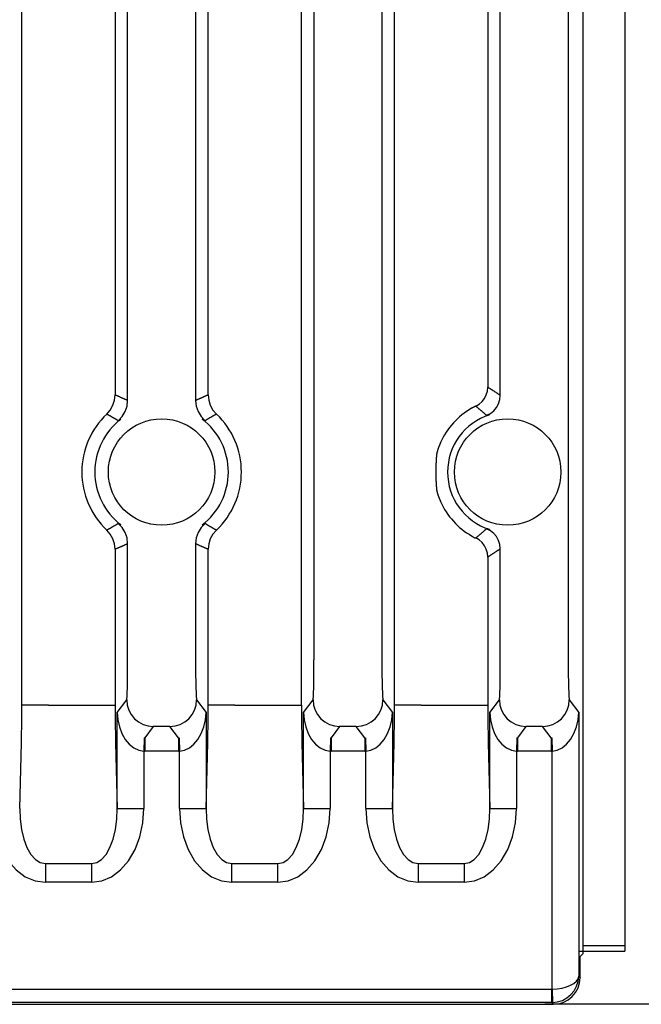
# Model space of a CAD drawing. Extents: x 5572 to 6263, y -143 to 258.
# Drawn here: x 6216 to 6240, y -43 to -6 of the extents above; entities that cross this region are included whole.
import ezdxf

# ---------------------------------------------------------------- set-up
doc = ezdxf.new("R2010")
doc.units = 0
doc.header["$MEASUREMENT"] = 0
doc.layers.get('0').update_dxf_attribs({"linetype": 'CONTINUOUS'})

msp = doc.modelspace()

# ---------------------------------------------------------------- linework, layer by layer
for p, q in [((6239.075, 114.515), (6239.075, -41.485)), ((6216.423, -32.243), (6216.423, 109.481)), ((6226.927, -32.243), (6226.927, 109.481)), ((6230.423, -32.243), (6230.423, 109.481)), ((6227.399, 107.402), (6227.399, -30.547)), ((6229.95, 107.402), (6229.95, -30.547)), ((6237.343, -41.485), (6239.075, -41.485)), ((6245.575, -43.485), (6236.075, -43.485))]:
    msp.add_line(p, q)
at = {"linetype": 'Continuous'}
for p, q in [((6237.503, 114.315), (6237.503, -41.285)), ((6236.95, 37.995), (6236.95, -23.466)), ((6220.399, -20.793), (6220.399, 35.322)), ((6222.95, 35.322), (6222.95, -20.793)), ((6219.927, 35.111), (6219.927, -20.581)), ((6223.423, -20.581), (6223.423, 35.111)), ((6233.927, 34.822), (6233.927, -20.293)), ((6234.399, -20.604), (6234.399, 35.134)), ((6236.95, -23.466), (6236.95, -23.505)), ((6236.95, -23.505), (6236.95, -30.547)), ((6230.423, -32.243), (6230.423, -24.304)), ((6220.399, -30.547), (6220.399, -26.178)), ((6222.95, -26.178), (6222.95, -30.547)), ((6219.927, -26.389), (6219.927, -32.243)), ((6223.423, -32.243), (6223.423, -26.389)), ((6234.399, -30.547), (6234.399, -26.366)), ((6233.927, -26.678), (6233.927, -32.243)), ((6220.007, -32.52), (6220.362, -32.046)), ((6222.988, -32.046), (6223.343, -32.52)), ((6227.007, -32.52), (6227.362, -32.046)), ((6229.988, -32.046), (6230.343, -32.52)), ((6234.007, -32.52), (6234.362, -32.046)), ((6236.988, -32.046), (6237.343, -32.52)), ((6217.423, -32.243), (6216.423, -32.243)), ((6217.423, -32.243), (6218.927, -32.243)), ((6218.927, -32.243), (6219.927, -32.243)), ((6220.007, -36.123), (6220.007, -32.52)), ((6223.343, -32.52), (6223.343, -36.123)), ((6224.423, -32.243), (6223.423, -32.243)), ((6224.423, -32.243), (6225.927, -32.243)), ((6225.927, -32.243), (6226.927, -32.243)), ((6227.007, -36.123), (6227.007, -32.52)), ((6230.343, -32.52), (6230.343, -36.123)), ((6231.423, -32.243), (6230.423, -32.243)), ((6231.423, -32.243), (6232.927, -32.243)), ((6232.927, -32.243), (6233.927, -32.243)), ((6234.007, -36.123), (6234.007, -32.52)), ((6237.343, -32.52), (6237.343, -42.433)), ((6221.361, -33.046), (6221.044, -33.468)), ((6221.989, -33.046), (6221.361, -33.046)), ((6222.305, -33.468), (6221.989, -33.046)), ((6228.361, -33.046), (6228.044, -33.468)), ((6228.989, -33.046), (6228.361, -33.046)), ((6229.305, -33.468), (6228.989, -33.046)), ((6235.361, -33.046), (6235.044, -33.468)), ((6235.989, -33.046), (6235.361, -33.046)), ((6236.305, -33.468), (6235.989, -33.046)), ((6216.343, -36.123), (6216.408, -33.657)), ((6219.942, -33.657), (6220.007, -36.123)), ((6221.019, -33.468), (6221.006, -33.968)), ((6221.019, -33.468), (6221.044, -33.468)), ((6221.044, -33.468), (6221.044, -33.968)), ((6222.305, -33.468), (6222.331, -33.468)), ((6222.305, -33.468), (6222.305, -33.968)), ((6222.331, -33.468), (6222.343, -33.968)), ((6223.343, -36.123), (6223.408, -33.657)), ((6226.942, -33.657), (6227.007, -36.123)), ((6228.019, -33.468), (6228.006, -33.968)), ((6228.019, -33.468), (6228.044, -33.468)), ((6228.044, -33.468), (6228.044, -33.968)), ((6229.305, -33.468), (6229.331, -33.468)), ((6229.305, -33.468), (6229.305, -33.968)), ((6229.331, -33.468), (6229.343, -33.968)), ((6230.343, -36.123), (6230.408, -33.657)), ((6233.942, -33.657), (6234.007, -36.123)), ((6235.019, -33.468), (6235.006, -33.968)), ((6235.019, -33.468), (6235.044, -33.468)), ((6235.044, -33.468), (6235.044, -33.968)), ((6236.305, -33.468), (6236.331, -33.468)), ((6236.305, -33.468), (6236.305, -33.968)), ((6236.331, -33.468), (6236.343, -33.968)), ((6221.006, -33.968), (6221.044, -33.968)), ((6221.006, -33.968), (6221.006, -36.123)), ((6222.305, -33.968), (6221.044, -33.968)), ((6222.305, -33.968), (6222.343, -33.968)), ((6222.343, -36.123), (6222.343, -33.968)), ((6228.006, -33.968), (6228.044, -33.968)), ((6228.006, -33.968), (6228.006, -36.123)), ((6229.305, -33.968), (6228.044, -33.968)), ((6229.305, -33.968), (6229.343, -33.968)), ((6229.343, -36.123), (6229.343, -33.968)), ((6235.006, -33.968), (6235.044, -33.968)), ((6235.006, -33.968), (6235.006, -36.123)), ((6236.305, -33.968), (6235.044, -33.968)), ((6236.305, -33.968), (6236.343, -33.968)), ((6236.343, -42.919), (6236.343, -33.968)), ((6220.007, -36.123), (6221.006, -36.123)), ((6222.343, -36.123), (6223.343, -36.123)), ((6227.007, -36.123), (6228.006, -36.123)), ((6229.343, -36.123), (6230.343, -36.123)), ((6234.007, -36.123), (6235.006, -36.123)), ((6217.307, -38.192), (6217.307, -38.899)), ((6217.307, -38.192), (6219.043, -38.192)), ((6219.043, -38.192), (6219.043, -38.899)), ((6224.307, -38.899), (6224.307, -38.192)), ((6224.307, -38.192), (6226.043, -38.192)), ((6226.043, -38.899), (6226.043, -38.192)), ((6231.307, -38.192), (6231.307, -38.899)), ((6231.307, -38.192), (6233.043, -38.192)), ((6233.043, -38.192), (6233.043, -38.899)), ((6219.043, -38.899), (6217.307, -38.899)), ((6226.043, -38.899), (6224.307, -38.899)), ((6233.043, -38.899), (6231.307, -38.899)), ((6237.503, -41.285), (6237.503, -41.587)), ((6239.075, -41.285), (6237.503, -41.285)), ((6237.503, -41.587), (6237.396, -41.695)), ((6237.396, -42.486), (6237.396, -41.695)), ((6237.343, -42.433), (6237.396, -42.486)), ((6090.976, -42.92), (6236.331, -42.92)), ((6236.331, -42.92), (6236.343, -42.919)), ((6236.331, -43.419), (6236.331, -42.92)), ((6236.343, -42.919), (6236.356, -43.419)), ((6236.331, -43.419), (6090.002, -43.419)), ((6090.123, -43.485), (6236.396, -43.485)), ((6236.331, -43.419), (6236.356, -43.419)), ((6236.396, -43.485), (6236.331, -43.419))]:
    msp.add_line(p, q, dxfattribs=at)
for points in [[(6233.476, -21.012), (6233.603, -20.935), (6233.714, -20.836), (6233.805, -20.717), (6233.872, -20.584), (6233.913, -20.441), (6233.927, -20.293)], [(6233.927, -20.293), (6233.942, -20.302), (6233.957, -20.312), (6233.972, -20.321), (6233.987, -20.33), (6234.002, -20.34), (6234.016, -20.349), (6234.031, -20.359), (6234.046, -20.369), (6234.061, -20.378), (6234.076, -20.388), (6234.091, -20.397), (6234.106, -20.407), (6234.121, -20.417), (6234.135, -20.426), (6234.15, -20.436), (6234.165, -20.446), (6234.18, -20.455), (6234.194, -20.465), (6234.209, -20.475), (6234.224, -20.485), (6234.239, -20.495), (6234.253, -20.504), (6234.268, -20.514), (6234.283, -20.524), (6234.297, -20.534), (6234.312, -20.544), (6234.327, -20.554), (6234.341, -20.564), (6234.356, -20.574), (6234.37, -20.584), (6234.385, -20.594), (6234.399, -20.604)], [(6219.614, -21.307), (6219.747, -21.154), (6219.845, -20.977), (6219.906, -20.783), (6219.927, -20.581)], [(6219.927, -20.581), (6219.942, -20.588), (6219.956, -20.594), (6219.971, -20.601), (6219.986, -20.607), (6220.001, -20.614), (6220.016, -20.62), (6220.031, -20.626), (6220.045, -20.633), (6220.06, -20.639), (6220.075, -20.646), (6220.09, -20.652), (6220.105, -20.659), (6220.119, -20.666), (6220.134, -20.672), (6220.149, -20.679), (6220.164, -20.685), (6220.179, -20.692), (6220.193, -20.699), (6220.208, -20.705), (6220.223, -20.712), (6220.238, -20.718), (6220.252, -20.725), (6220.267, -20.732), (6220.282, -20.738), (6220.297, -20.745), (6220.311, -20.752), (6220.326, -20.759), (6220.341, -20.765), (6220.355, -20.772), (6220.37, -20.779), (6220.385, -20.786), (6220.399, -20.793)], [(6222.95, -20.793), (6222.965, -20.786), (6222.98, -20.779), (6222.994, -20.772), (6223.009, -20.765), (6223.024, -20.759), (6223.038, -20.752), (6223.053, -20.745), (6223.068, -20.738), (6223.083, -20.732), (6223.097, -20.725), (6223.112, -20.718), (6223.127, -20.712), (6223.142, -20.705), (6223.156, -20.699), (6223.171, -20.692), (6223.186, -20.685), (6223.201, -20.679), (6223.215, -20.672), (6223.23, -20.666), (6223.245, -20.659), (6223.26, -20.652), (6223.275, -20.646), (6223.289, -20.639), (6223.304, -20.633), (6223.319, -20.626), (6223.334, -20.62), (6223.349, -20.614), (6223.364, -20.607), (6223.378, -20.601), (6223.393, -20.594), (6223.408, -20.588), (6223.423, -20.581)], [(6223.423, -20.581), (6223.444, -20.783), (6223.504, -20.977), (6223.603, -21.154), (6223.736, -21.307)], [(6233.879, -21.353), (6234.024, -21.282), (6234.152, -21.183), (6234.257, -21.06), (6234.335, -20.919), (6234.383, -20.765), (6234.399, -20.604)], [(6220.045, -21.556), (6220.194, -21.399), (6220.306, -21.213), (6220.376, -21.008), (6220.399, -20.793)], [(6222.95, -20.793), (6222.974, -21.008), (6223.043, -21.213), (6223.155, -21.399), (6223.305, -21.556)], [(6233.476, -21.012), (6233.473, -21.014), (6233.47, -21.015), (6233.467, -21.016), (6233.464, -21.017), (6233.461, -21.018), (6233.459, -21.019), (6233.456, -21.02), (6233.453, -21.022), (6233.45, -21.023), (6233.447, -21.024), (6233.444, -21.025), (6233.442, -21.027), (6233.439, -21.028), (6233.436, -21.029), (6233.433, -21.03), (6233.43, -21.032), (6233.427, -21.033), (6233.425, -21.034), (6233.422, -21.035), (6233.419, -21.037), (6233.416, -21.038), (6233.413, -21.039), (6233.411, -21.041), (6233.408, -21.042), (6233.405, -21.043), (6233.402, -21.045), (6233.399, -21.046), (6233.397, -21.048), (6233.394, -21.049), (6233.391, -21.05), (6233.388, -21.052), (6233.386, -21.053), (6233.383, -21.054), (6233.38, -21.056), (6233.377, -21.057), (6233.374, -21.059), (6233.372, -21.06), (6233.369, -21.062), (6233.366, -21.063), (6233.364, -21.065), (6233.361, -21.066), (6233.358, -21.067), (6233.355, -21.069), (6233.353, -21.07), (6233.35, -21.072), (6233.347, -21.073), (6233.344, -21.075), (6233.342, -21.076), (6233.339, -21.078), (6233.336, -21.079), (6233.334, -21.081), (6233.331, -21.082), (6233.328, -21.084), (6233.325, -21.085), (6233.323, -21.087), (6233.32, -21.088)], [(6233.879, -21.353), (6233.867, -21.342), (6233.855, -21.331), (6233.843, -21.32), (6233.83, -21.309), (6233.818, -21.298), (6233.806, -21.287), (6233.793, -21.276), (6233.781, -21.265), (6233.768, -21.255), (6233.756, -21.244), (6233.743, -21.233), (6233.731, -21.222), (6233.718, -21.211), (6233.706, -21.201), (6233.693, -21.19), (6233.681, -21.179), (6233.668, -21.169), (6233.655, -21.158), (6233.643, -21.147), (6233.63, -21.137), (6233.617, -21.126), (6233.605, -21.116), (6233.592, -21.105), (6233.579, -21.095), (6233.566, -21.085), (6233.553, -21.074), (6233.54, -21.064), (6233.528, -21.053), (6233.515, -21.043), (6233.502, -21.033), (6233.489, -21.023), (6233.476, -21.012)], [(6220.045, -21.556), (6220.032, -21.548), (6220.018, -21.54), (6220.005, -21.532), (6219.992, -21.524), (6219.978, -21.516), (6219.965, -21.508), (6219.952, -21.5), (6219.938, -21.492), (6219.925, -21.484), (6219.912, -21.476), (6219.898, -21.468), (6219.885, -21.46), (6219.871, -21.453), (6219.858, -21.445), (6219.844, -21.437), (6219.831, -21.429), (6219.818, -21.421), (6219.804, -21.414), (6219.791, -21.406), (6219.777, -21.398), (6219.764, -21.391), (6219.75, -21.383), (6219.736, -21.375), (6219.723, -21.368), (6219.709, -21.36), (6219.696, -21.353), (6219.682, -21.345), (6219.669, -21.337), (6219.655, -21.33), (6219.641, -21.322), (6219.628, -21.315), (6219.614, -21.307)], [(6223.736, -21.307), (6223.722, -21.315), (6223.708, -21.322), (6223.695, -21.33), (6223.681, -21.337), (6223.667, -21.345), (6223.654, -21.353), (6223.64, -21.36), (6223.627, -21.368), (6223.613, -21.375), (6223.6, -21.383), (6223.586, -21.391), (6223.573, -21.398), (6223.559, -21.406), (6223.546, -21.414), (6223.532, -21.421), (6223.519, -21.429), (6223.505, -21.437), (6223.492, -21.445), (6223.478, -21.453), (6223.465, -21.46), (6223.451, -21.468), (6223.438, -21.476), (6223.425, -21.484), (6223.411, -21.492), (6223.398, -21.5), (6223.385, -21.508), (6223.371, -21.516), (6223.358, -21.524), (6223.345, -21.532), (6223.331, -21.54), (6223.318, -21.548), (6223.305, -21.556)], [(6233.994, -21.333), (6233.991, -21.334), (6233.987, -21.335), (6233.984, -21.336), (6233.98, -21.337), (6233.977, -21.338), (6233.974, -21.339), (6233.97, -21.341), (6233.967, -21.342), (6233.963, -21.344), (6233.96, -21.345), (6233.956, -21.347), (6233.952, -21.349), (6233.948, -21.35), (6233.945, -21.352), (6233.941, -21.353), (6233.937, -21.355), (6233.933, -21.356), (6233.929, -21.357), (6233.925, -21.359), (6233.921, -21.36), (6233.917, -21.36), (6233.913, -21.361), (6233.909, -21.362), (6233.906, -21.362), (6233.902, -21.362), (6233.898, -21.362), (6233.895, -21.361), (6233.891, -21.36), (6233.888, -21.359), (6233.885, -21.358), (6233.882, -21.356), (6233.879, -21.353)], [(6220.148, -21.496), (6220.144, -21.498), (6220.141, -21.501), (6220.139, -21.503), (6220.136, -21.505), (6220.133, -21.508), (6220.13, -21.51), (6220.128, -21.513), (6220.125, -21.515), (6220.122, -21.518), (6220.119, -21.521), (6220.116, -21.524), (6220.113, -21.527), (6220.11, -21.53), (6220.107, -21.533), (6220.104, -21.536), (6220.1, -21.539), (6220.097, -21.541), (6220.093, -21.544), (6220.09, -21.547), (6220.086, -21.549), (6220.083, -21.552), (6220.079, -21.554), (6220.076, -21.556), (6220.072, -21.557), (6220.069, -21.558), (6220.065, -21.559), (6220.062, -21.56), (6220.058, -21.56), (6220.055, -21.56), (6220.051, -21.559), (6220.048, -21.558), (6220.045, -21.556)], [(6223.305, -21.556), (6223.302, -21.558), (6223.298, -21.559), (6223.295, -21.56), (6223.291, -21.56), (6223.288, -21.56), (6223.285, -21.559), (6223.281, -21.558), (6223.277, -21.557), (6223.274, -21.556), (6223.27, -21.554), (6223.267, -21.552), (6223.263, -21.549), (6223.26, -21.547), (6223.256, -21.544), (6223.253, -21.541), (6223.249, -21.539), (6223.246, -21.536), (6223.243, -21.533), (6223.24, -21.53), (6223.236, -21.527), (6223.233, -21.524), (6223.23, -21.521), (6223.228, -21.518), (6223.225, -21.515), (6223.222, -21.513), (6223.219, -21.51), (6223.217, -21.508), (6223.214, -21.505), (6223.211, -21.503), (6223.208, -21.501), (6223.205, -21.498), (6223.202, -21.496)], [(6232.155, -22.377), (6232.151, -22.385), (6232.147, -22.393), (6232.144, -22.401), (6232.14, -22.409), (6232.137, -22.418), (6232.133, -22.426), (6232.13, -22.434), (6232.126, -22.442), (6232.122, -22.45), (6232.119, -22.459), (6232.115, -22.467), (6232.112, -22.475), (6232.109, -22.483), (6232.105, -22.492), (6232.102, -22.5), (6232.098, -22.508), (6232.095, -22.517), (6232.092, -22.525), (6232.088, -22.533), (6232.085, -22.542), (6232.082, -22.55), (6232.079, -22.558), (6232.075, -22.567), (6232.072, -22.575), (6232.069, -22.584), (6232.066, -22.592), (6232.063, -22.601), (6232.06, -22.609), (6232.057, -22.618), (6232.054, -22.626), (6232.051, -22.635), (6232.049, -22.643), (6232.046, -22.652), (6232.043, -22.66), (6232.041, -22.669), (6232.038, -22.677), (6232.035, -22.686), (6232.033, -22.695), (6232.031, -22.703), (6232.028, -22.712), (6232.026, -22.721), (6232.024, -22.729), (6232.022, -22.738), (6232.02, -22.747), (6232.018, -22.755), (6232.016, -22.764), (6232.014, -22.773), (6232.012, -22.782), (6232.01, -22.791), (6232.009, -22.799), (6232.007, -22.808), (6232.006, -22.817), (6232.004, -22.826), (6232.003, -22.835), (6232.002, -22.844), (6232.001, -22.853)], [(6232.001, -22.851), (6232, -22.862), (6231.999, -22.874), (6231.998, -22.885), (6231.997, -22.896), (6231.996, -22.907), (6231.995, -22.919), (6231.995, -22.93), (6231.994, -22.941), (6231.993, -22.953), (6231.992, -22.964), (6231.992, -22.975), (6231.991, -22.987), (6231.99, -22.998), (6231.989, -23.009), (6231.989, -23.021), (6231.988, -23.032), (6231.987, -23.043), (6231.987, -23.055), (6231.986, -23.066), (6231.985, -23.077), (6231.985, -23.089), (6231.984, -23.1), (6231.984, -23.111), (6231.983, -23.123), (6231.983, -23.134), (6231.982, -23.145), (6231.982, -23.157), (6231.981, -23.168), (6231.981, -23.179), (6231.98, -23.19), (6231.98, -23.202), (6231.979, -23.213), (6231.979, -23.224), (6231.979, -23.236), (6231.978, -23.247), (6231.978, -23.259), (6231.978, -23.27), (6231.977, -23.281), (6231.977, -23.293), (6231.977, -23.304), (6231.976, -23.315), (6231.976, -23.327), (6231.976, -23.338), (6231.976, -23.349), (6231.976, -23.361), (6231.975, -23.372), (6231.975, -23.383), (6231.975, -23.395), (6231.975, -23.406), (6231.975, -23.417), (6231.975, -23.429), (6231.975, -23.44), (6231.975, -23.451), (6231.975, -23.463), (6231.974, -23.474), (6231.974, -23.485), (6231.974, -23.497), (6231.975, -23.508), (6231.975, -23.519), (6231.975, -23.531), (6231.975, -23.542), (6231.975, -23.553), (6231.975, -23.565), (6231.975, -23.576), (6231.975, -23.587), (6231.975, -23.599), (6231.976, -23.61), (6231.976, -23.621), (6231.976, -23.633), (6231.976, -23.644), (6231.976, -23.655), (6231.977, -23.667), (6231.977, -23.678), (6231.977, -23.689), (6231.978, -23.701), (6231.978, -23.712), (6231.978, -23.723), (6231.979, -23.735), (6231.979, -23.746), (6231.979, -23.757), (6231.98, -23.769), (6231.98, -23.78), (6231.981, -23.791), (6231.981, -23.803), (6231.982, -23.814), (6231.982, -23.825), (6231.983, -23.837), (6231.983, -23.848), (6231.984, -23.859), (6231.984, -23.871), (6231.985, -23.882), (6231.985, -23.893), (6231.986, -23.905), (6231.987, -23.916), (6231.987, -23.927), (6231.988, -23.939), (6231.989, -23.95), (6231.989, -23.961), (6231.99, -23.973), (6231.991, -23.984), (6231.992, -23.995), (6231.992, -24.007), (6231.993, -24.018), (6231.994, -24.029), (6231.995, -24.04), (6231.995, -24.052), (6231.996, -24.063), (6231.997, -24.074), (6231.998, -24.086), (6231.999, -24.097), (6232, -24.108), (6232.001, -24.12)], [(6232.001, -24.118), (6232.002, -24.128), (6232.004, -24.139), (6232.005, -24.149), (6232.007, -24.159), (6232.009, -24.17), (6232.011, -24.18), (6232.013, -24.19), (6232.015, -24.201), (6232.017, -24.211), (6232.019, -24.221), (6232.022, -24.231), (6232.024, -24.241), (6232.027, -24.251), (6232.029, -24.262), (6232.032, -24.272), (6232.035, -24.282), (6232.038, -24.292), (6232.041, -24.302), (6232.044, -24.312), (6232.047, -24.322), (6232.05, -24.332), (6232.054, -24.342), (6232.057, -24.351), (6232.06, -24.361), (6232.064, -24.371), (6232.067, -24.381), (6232.071, -24.391), (6232.075, -24.401), (6232.078, -24.411), (6232.082, -24.42), (6232.086, -24.43), (6232.09, -24.44), (6232.093, -24.45), (6232.097, -24.459), (6232.101, -24.469), (6232.105, -24.479), (6232.109, -24.488), (6232.113, -24.498), (6232.117, -24.508), (6232.121, -24.517), (6232.125, -24.527), (6232.13, -24.536), (6232.134, -24.546), (6232.138, -24.556), (6232.142, -24.565), (6232.146, -24.575), (6232.15, -24.584), (6232.155, -24.594)], [(6219.614, -25.663), (6219.628, -25.656), (6219.641, -25.648), (6219.655, -25.641), (6219.669, -25.633), (6219.682, -25.626), (6219.696, -25.618), (6219.709, -25.61), (6219.723, -25.603), (6219.736, -25.595), (6219.75, -25.588), (6219.764, -25.58), (6219.777, -25.572), (6219.791, -25.564), (6219.804, -25.557), (6219.818, -25.549), (6219.831, -25.541), (6219.844, -25.534), (6219.858, -25.526), (6219.871, -25.518), (6219.885, -25.51), (6219.898, -25.502), (6219.912, -25.494), (6219.925, -25.486), (6219.938, -25.479), (6219.952, -25.471), (6219.965, -25.463), (6219.978, -25.455), (6219.992, -25.447), (6220.005, -25.439), (6220.018, -25.431), (6220.032, -25.422), (6220.045, -25.414)], [(6220.045, -25.414), (6220.048, -25.413), (6220.051, -25.412), (6220.055, -25.411), (6220.058, -25.411), (6220.062, -25.411), (6220.065, -25.411), (6220.069, -25.412), (6220.072, -25.413), (6220.076, -25.415), (6220.079, -25.417), (6220.083, -25.419), (6220.086, -25.421), (6220.09, -25.424), (6220.093, -25.426), (6220.097, -25.429), (6220.1, -25.432), (6220.104, -25.435), (6220.107, -25.438), (6220.11, -25.441), (6220.113, -25.444), (6220.116, -25.447), (6220.119, -25.45), (6220.122, -25.453), (6220.125, -25.455), (6220.128, -25.458), (6220.13, -25.461), (6220.133, -25.463), (6220.136, -25.465), (6220.139, -25.468), (6220.141, -25.47), (6220.144, -25.472), (6220.148, -25.474)], [(6220.399, -26.178), (6220.376, -25.962), (6220.306, -25.757), (6220.194, -25.571), (6220.045, -25.414)], [(6223.305, -25.414), (6223.155, -25.571), (6223.043, -25.757), (6222.974, -25.962), (6222.95, -26.178)], [(6223.202, -25.474), (6223.205, -25.472), (6223.208, -25.47), (6223.211, -25.468), (6223.214, -25.465), (6223.217, -25.463), (6223.219, -25.461), (6223.222, -25.458), (6223.225, -25.455), (6223.228, -25.453), (6223.23, -25.45), (6223.233, -25.447), (6223.236, -25.444), (6223.24, -25.441), (6223.243, -25.438), (6223.246, -25.435), (6223.249, -25.432), (6223.253, -25.429), (6223.256, -25.426), (6223.26, -25.424), (6223.263, -25.421), (6223.267, -25.419), (6223.27, -25.417), (6223.274, -25.415), (6223.277, -25.413), (6223.281, -25.412), (6223.285, -25.411), (6223.288, -25.411), (6223.291, -25.411), (6223.295, -25.411), (6223.298, -25.412), (6223.302, -25.413), (6223.305, -25.414)], [(6223.305, -25.414), (6223.318, -25.422), (6223.331, -25.431), (6223.345, -25.439), (6223.358, -25.447), (6223.371, -25.455), (6223.385, -25.463), (6223.398, -25.471), (6223.411, -25.479), (6223.425, -25.486), (6223.438, -25.494), (6223.451, -25.502), (6223.465, -25.51), (6223.478, -25.518), (6223.492, -25.526), (6223.505, -25.534), (6223.519, -25.541), (6223.532, -25.549), (6223.546, -25.557), (6223.559, -25.564), (6223.573, -25.572), (6223.586, -25.58), (6223.6, -25.588), (6223.613, -25.595), (6223.627, -25.603), (6223.64, -25.61), (6223.654, -25.618), (6223.667, -25.626), (6223.681, -25.633), (6223.695, -25.641), (6223.708, -25.648), (6223.722, -25.656), (6223.736, -25.663)], [(6219.927, -26.389), (6219.906, -26.187), (6219.845, -25.994), (6219.747, -25.817), (6219.614, -25.663)], [(6223.736, -25.663), (6223.603, -25.817), (6223.504, -25.994), (6223.444, -26.187), (6223.423, -26.389)], [(6233.32, -25.882), (6233.323, -25.884), (6233.326, -25.886), (6233.329, -25.887), (6233.331, -25.889), (6233.334, -25.891), (6233.337, -25.892), (6233.339, -25.894), (6233.342, -25.896), (6233.344, -25.898), (6233.347, -25.899), (6233.35, -25.901), (6233.352, -25.903), (6233.355, -25.905), (6233.357, -25.907), (6233.36, -25.909), (6233.362, -25.911), (6233.365, -25.912), (6233.367, -25.914), (6233.37, -25.916), (6233.373, -25.918), (6233.375, -25.92), (6233.378, -25.922), (6233.38, -25.923), (6233.383, -25.925), (6233.385, -25.927), (6233.388, -25.929), (6233.391, -25.931), (6233.393, -25.932), (6233.396, -25.934), (6233.399, -25.936), (6233.401, -25.937), (6233.404, -25.939), (6233.407, -25.941), (6233.41, -25.942), (6233.412, -25.944), (6233.415, -25.945), (6233.418, -25.947), (6233.421, -25.948), (6233.424, -25.949), (6233.427, -25.95), (6233.43, -25.952), (6233.433, -25.953), (6233.435, -25.954), (6233.439, -25.955), (6233.442, -25.956), (6233.445, -25.956), (6233.448, -25.957), (6233.451, -25.958), (6233.454, -25.958), (6233.457, -25.959), (6233.46, -25.959), (6233.463, -25.959), (6233.467, -25.959), (6233.47, -25.959), (6233.473, -25.959), (6233.476, -25.958)], [(6233.476, -25.958), (6233.489, -25.948), (6233.502, -25.938), (6233.515, -25.927), (6233.528, -25.917), (6233.54, -25.907), (6233.553, -25.896), (6233.566, -25.886), (6233.579, -25.876), (6233.592, -25.865), (6233.605, -25.855), (6233.617, -25.844), (6233.63, -25.834), (6233.643, -25.823), (6233.655, -25.813), (6233.668, -25.802), (6233.681, -25.791), (6233.693, -25.781), (6233.706, -25.77), (6233.718, -25.759), (6233.731, -25.748), (6233.743, -25.738), (6233.756, -25.727), (6233.768, -25.716), (6233.781, -25.705), (6233.793, -25.694), (6233.806, -25.683), (6233.818, -25.672), (6233.83, -25.661), (6233.843, -25.65), (6233.855, -25.639), (6233.867, -25.628), (6233.879, -25.617)], [(6233.879, -25.617), (6233.882, -25.615), (6233.885, -25.613), (6233.888, -25.611), (6233.891, -25.61), (6233.895, -25.609), (6233.898, -25.609), (6233.902, -25.609), (6233.906, -25.609), (6233.909, -25.609), (6233.913, -25.609), (6233.917, -25.61), (6233.921, -25.611), (6233.925, -25.612), (6233.929, -25.613), (6233.933, -25.614), (6233.937, -25.616), (6233.941, -25.617), (6233.945, -25.619), (6233.948, -25.62), (6233.952, -25.622), (6233.956, -25.624), (6233.96, -25.625), (6233.963, -25.627), (6233.967, -25.628), (6233.97, -25.63), (6233.974, -25.631), (6233.977, -25.633), (6233.98, -25.634), (6233.984, -25.635), (6233.987, -25.636), (6233.991, -25.637), (6233.994, -25.638)], [(6234.399, -26.366), (6234.383, -26.206), (6234.335, -26.052), (6234.257, -25.91), (6234.152, -25.788), (6234.024, -25.689), (6233.879, -25.617)], [(6220.399, -26.178), (6220.385, -26.185), (6220.37, -26.192), (6220.355, -26.198), (6220.341, -26.205), (6220.326, -26.212), (6220.311, -26.219), (6220.297, -26.225), (6220.282, -26.232), (6220.267, -26.239), (6220.252, -26.245), (6220.238, -26.252), (6220.223, -26.259), (6220.208, -26.265), (6220.193, -26.272), (6220.179, -26.279), (6220.164, -26.285), (6220.149, -26.292), (6220.134, -26.298), (6220.119, -26.305), (6220.105, -26.312), (6220.09, -26.318), (6220.075, -26.325), (6220.06, -26.331), (6220.045, -26.338), (6220.031, -26.344), (6220.016, -26.351), (6220.001, -26.357), (6219.986, -26.363), (6219.971, -26.37), (6219.956, -26.376), (6219.942, -26.383), (6219.927, -26.389)], [(6223.423, -26.389), (6223.408, -26.383), (6223.393, -26.376), (6223.378, -26.37), (6223.364, -26.363), (6223.349, -26.357), (6223.334, -26.351), (6223.319, -26.344), (6223.304, -26.338), (6223.289, -26.331), (6223.275, -26.325), (6223.26, -26.318), (6223.245, -26.312), (6223.23, -26.305), (6223.215, -26.298), (6223.201, -26.292), (6223.186, -26.285), (6223.171, -26.279), (6223.156, -26.272), (6223.142, -26.265), (6223.127, -26.259), (6223.112, -26.252), (6223.097, -26.245), (6223.083, -26.239), (6223.068, -26.232), (6223.053, -26.225), (6223.038, -26.219), (6223.024, -26.212), (6223.009, -26.205), (6222.994, -26.198), (6222.98, -26.192), (6222.965, -26.185), (6222.95, -26.178)], [(6233.927, -26.678), (6233.913, -26.529), (6233.872, -26.386), (6233.805, -26.253), (6233.714, -26.135), (6233.603, -26.035), (6233.476, -25.958)], [(6234.399, -26.366), (6234.385, -26.377), (6234.37, -26.387), (6234.356, -26.397), (6234.341, -26.407), (6234.327, -26.417), (6234.312, -26.427), (6234.297, -26.436), (6234.283, -26.446), (6234.268, -26.456), (6234.253, -26.466), (6234.239, -26.476), (6234.224, -26.486), (6234.209, -26.496), (6234.194, -26.505), (6234.18, -26.515), (6234.165, -26.525), (6234.15, -26.535), (6234.135, -26.544), (6234.121, -26.554), (6234.106, -26.564), (6234.091, -26.573), (6234.076, -26.583), (6234.061, -26.592), (6234.046, -26.602), (6234.031, -26.612), (6234.016, -26.621), (6234.002, -26.631), (6233.987, -26.64), (6233.972, -26.65), (6233.957, -26.659), (6233.942, -26.668), (6233.927, -26.678)], [(6220.362, -32.046), (6220.369, -32.009), (6220.376, -31.918), (6220.383, -31.776), (6220.388, -31.589), (6220.393, -31.364), (6220.397, -31.109), (6220.399, -30.833), (6220.399, -30.547)], [(6222.95, -30.547), (6222.951, -30.833), (6222.953, -31.109), (6222.957, -31.364), (6222.961, -31.589), (6222.967, -31.776), (6222.974, -31.918), (6222.981, -32.009), (6222.988, -32.046)], [(6227.362, -32.046), (6227.369, -32.009), (6227.376, -31.918), (6227.383, -31.776), (6227.388, -31.589), (6227.393, -31.364), (6227.397, -31.109), (6227.399, -30.833), (6227.399, -30.547)], [(6227.362, -32.046), (6227.369, -32.009), (6227.376, -31.918), (6227.383, -31.776), (6227.388, -31.589), (6227.393, -31.364), (6227.397, -31.109), (6227.399, -30.833), (6227.399, -30.547)], [(6229.95, -30.547), (6229.951, -30.833), (6229.953, -31.109), (6229.957, -31.364), (6229.961, -31.589), (6229.967, -31.776), (6229.974, -31.918), (6229.981, -32.009), (6229.988, -32.046)], [(6229.95, -30.547), (6229.951, -30.833), (6229.953, -31.109), (6229.957, -31.364), (6229.961, -31.589), (6229.967, -31.776), (6229.974, -31.918), (6229.981, -32.009), (6229.988, -32.046)], [(6234.362, -32.046), (6234.369, -32.009), (6234.376, -31.918), (6234.383, -31.776), (6234.388, -31.589), (6234.393, -31.364), (6234.397, -31.109), (6234.399, -30.833), (6234.399, -30.547)], [(6236.95, -30.547), (6236.951, -30.833), (6236.953, -31.109), (6236.957, -31.364), (6236.961, -31.589), (6236.967, -31.776), (6236.974, -31.918), (6236.981, -32.009), (6236.988, -32.046)], [(6220.362, -32.046), (6220.381, -32.241), (6220.438, -32.429), (6220.53, -32.601), (6220.655, -32.753), (6220.806, -32.877), (6220.979, -32.969), (6221.166, -33.026), (6221.361, -33.046)], [(6221.989, -33.046), (6222.183, -33.026), (6222.371, -32.969), (6222.544, -32.877), (6222.695, -32.753), (6222.819, -32.601), (6222.912, -32.429), (6222.969, -32.241), (6222.988, -32.046)], [(6227.362, -32.046), (6227.381, -32.241), (6227.438, -32.429), (6227.53, -32.601), (6227.655, -32.753), (6227.806, -32.877), (6227.979, -32.969), (6228.166, -33.026), (6228.361, -33.046)], [(6228.989, -33.046), (6229.183, -33.026), (6229.371, -32.969), (6229.544, -32.877), (6229.695, -32.753), (6229.819, -32.601), (6229.912, -32.429), (6229.969, -32.241), (6229.988, -32.046)], [(6234.362, -32.046), (6234.381, -32.241), (6234.438, -32.429), (6234.53, -32.601), (6234.655, -32.753), (6234.806, -32.877), (6234.979, -32.969), (6235.166, -33.026), (6235.361, -33.046)], [(6235.989, -33.046), (6236.183, -33.026), (6236.371, -32.969), (6236.544, -32.877), (6236.695, -32.753), (6236.819, -32.601), (6236.912, -32.429), (6236.969, -32.241), (6236.988, -32.046)], [(6216.408, -33.657), (6216.414, -33.354), (6216.419, -33.008), (6216.422, -32.633), (6216.423, -32.243)], [(6219.927, -32.243), (6219.928, -32.633), (6219.931, -33.008), (6219.936, -33.354), (6219.942, -33.657)], [(6220.007, -32.52), (6220.03, -32.798), (6220.09, -33.065), (6220.184, -33.312), (6220.309, -33.53), (6220.459, -33.711), (6220.63, -33.847), (6220.814, -33.933), (6221.006, -33.968)], [(6222.343, -33.968), (6222.535, -33.933), (6222.72, -33.847), (6222.891, -33.711), (6223.041, -33.53), (6223.166, -33.312), (6223.26, -33.065), (6223.319, -32.798), (6223.343, -32.52)], [(6223.408, -33.657), (6223.414, -33.354), (6223.419, -33.008), (6223.422, -32.633), (6223.423, -32.243)], [(6226.927, -32.243), (6226.928, -32.633), (6226.931, -33.008), (6226.936, -33.354), (6226.942, -33.657)], [(6227.007, -32.52), (6227.03, -32.798), (6227.09, -33.065), (6227.184, -33.312), (6227.309, -33.53), (6227.459, -33.711), (6227.63, -33.847), (6227.814, -33.933), (6228.006, -33.968)], [(6229.343, -33.968), (6229.535, -33.933), (6229.72, -33.847), (6229.891, -33.711), (6230.041, -33.53), (6230.166, -33.312), (6230.26, -33.065), (6230.319, -32.798), (6230.343, -32.52)], [(6230.408, -33.657), (6230.414, -33.354), (6230.419, -33.008), (6230.422, -32.633), (6230.423, -32.243)], [(6233.927, -32.243), (6233.928, -32.633), (6233.931, -33.008), (6233.936, -33.354), (6233.942, -33.657)], [(6234.007, -32.52), (6234.03, -32.798), (6234.09, -33.065), (6234.184, -33.312), (6234.309, -33.53), (6234.459, -33.711), (6234.63, -33.847), (6234.814, -33.933), (6235.006, -33.968)], [(6236.343, -33.968), (6236.535, -33.933), (6236.72, -33.847), (6236.891, -33.711), (6237.041, -33.53), (6237.166, -33.312), (6237.26, -33.065), (6237.319, -32.798), (6237.343, -32.52)], [(6215.343, -36.123), (6215.381, -36.668), (6215.492, -37.19), (6215.673, -37.67), (6215.916, -38.089), (6216.213, -38.434), (6216.553, -38.689), (6216.922, -38.846), (6217.307, -38.899)], [(6216.343, -36.123), (6216.358, -36.531), (6216.41, -36.922), (6216.498, -37.281), (6216.617, -37.594), (6216.763, -37.85), (6216.931, -38.04), (6217.115, -38.155), (6217.307, -38.192)], [(6219.043, -38.899), (6219.428, -38.846), (6219.797, -38.689), (6220.136, -38.434), (6220.433, -38.089), (6220.677, -37.67), (6220.858, -37.19), (6220.969, -36.668), (6221.006, -36.123)], [(6219.043, -38.192), (6219.235, -38.155), (6219.418, -38.04), (6219.587, -37.85), (6219.733, -37.594), (6219.852, -37.281), (6219.939, -36.922), (6219.991, -36.531), (6220.007, -36.123)], [(6222.343, -36.123), (6222.381, -36.668), (6222.492, -37.19), (6222.673, -37.67), (6222.916, -38.089), (6223.213, -38.434), (6223.553, -38.689), (6223.922, -38.846), (6224.307, -38.899)], [(6223.343, -36.123), (6223.358, -36.531), (6223.41, -36.922), (6223.498, -37.281), (6223.617, -37.594), (6223.763, -37.85), (6223.931, -38.04), (6224.115, -38.155), (6224.307, -38.192)], [(6226.043, -38.899), (6226.428, -38.846), (6226.797, -38.689), (6227.136, -38.434), (6227.433, -38.089), (6227.677, -37.67), (6227.858, -37.19), (6227.969, -36.668), (6228.006, -36.123)], [(6226.043, -38.192), (6226.235, -38.155), (6226.418, -38.04), (6226.587, -37.85), (6226.733, -37.594), (6226.852, -37.281), (6226.939, -36.922), (6226.991, -36.531), (6227.007, -36.123)], [(6229.343, -36.123), (6229.381, -36.668), (6229.492, -37.19), (6229.673, -37.67), (6229.916, -38.089), (6230.213, -38.434), (6230.553, -38.689), (6230.922, -38.846), (6231.307, -38.899)], [(6230.343, -36.123), (6230.358, -36.531), (6230.41, -36.922), (6230.498, -37.281), (6230.617, -37.594), (6230.763, -37.85), (6230.931, -38.04), (6231.115, -38.155), (6231.307, -38.192)], [(6233.043, -38.899), (6233.428, -38.846), (6233.797, -38.689), (6234.136, -38.434), (6234.433, -38.089), (6234.677, -37.67), (6234.858, -37.19), (6234.969, -36.668), (6235.006, -36.123)], [(6233.043, -38.192), (6233.235, -38.155), (6233.418, -38.04), (6233.587, -37.85), (6233.733, -37.594), (6233.852, -37.281), (6233.939, -36.922), (6233.991, -36.531), (6234.007, -36.123)], [(6236.343, -42.919), (6236.535, -42.908), (6236.72, -42.879), (6236.891, -42.833), (6237.041, -42.772), (6237.166, -42.699), (6237.26, -42.616), (6237.319, -42.526), (6237.343, -42.433)], [(6236.356, -43.419), (6236.548, -43.396), (6236.732, -43.337), (6236.901, -43.244), (6237.05, -43.121), (6237.173, -42.973), (6237.264, -42.804), (6237.322, -42.622), (6237.343, -42.433)], [(6236.396, -43.485), (6236.592, -43.466), (6236.779, -43.409), (6236.952, -43.317), (6237.103, -43.193), (6237.228, -43.041), (6237.32, -42.868), (6237.377, -42.681), (6237.396, -42.486)]]:
    msp.add_lwpolyline(points, dxfattribs=at)
for centre in [(6221.675, -23.485), (6234.675, -23.485)]:
    msp.add_circle(centre, 2)
for centre, radius, start, end in [((6234.675, -23.485), 2.753, 119.4664, 156.2527), ((6221.675, -23.485), 2.998, 133.4177, 226.5823), ((6221.675, -23.485), 2.998, 313.4177, 46.5823), ((6234.675, -23.485), 2.258, 107.5442, 252.4558), ((6221.675, -23.485), 2.508, 127.5221, 232.4779), ((6221.675, -23.485), 2.508, 307.5221, 52.4779), ((6234.675, -23.485), 2.753, 203.7473, 240.5336)]:
    msp.add_arc(centre, radius, start, end, dxfattribs=at)

doc.saveas('drawing.dxf')
